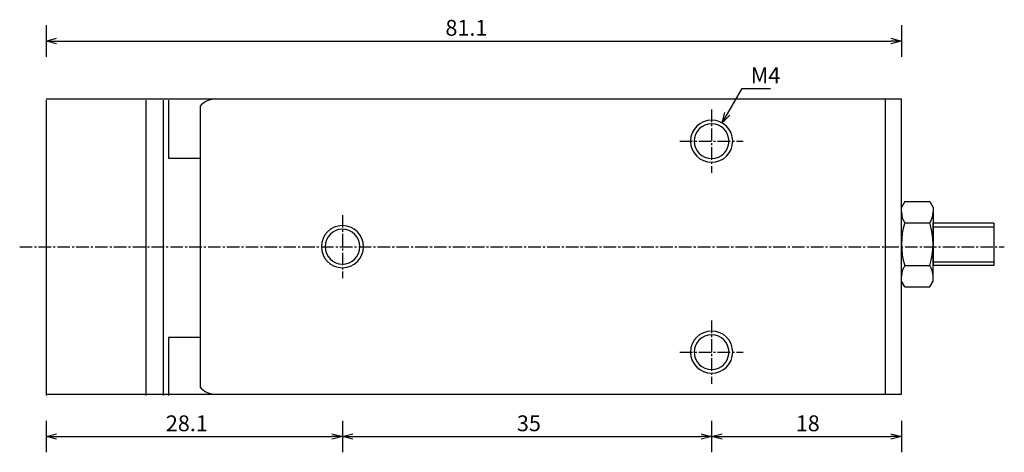
# Model space of a CAD drawing. Units: millimetres. Extents: x 70 to 229, y 43 to 163.
# Drawn here: x 73 to 167, y 43 to 84 of the extents above; entities that cross this region are included whole.
import ezdxf

# ---------------------------------------------------------------- set-up
doc = ezdxf.new("R2010")
doc.units = ezdxf.units.MM
doc.header["$MEASUREMENT"] = 0
for name, pattern in [('AI-Linetype-25', [1.785937, 1.190625, -0.198437, 0.198437, -0.198437]), ('AI-Linetype-26', [1.785937, 1.190625, -0.198437, 0.198437, -0.198437]), ('AI-Linetype-27', [1.785937, 1.190625, -0.198437, 0.198437, -0.198437]), ('AI-Linetype-28', [1.785937, 1.190625, -0.198437, 0.198437, -0.198437]), ('AI-Linetype-29', [1.785937, 1.190625, -0.198437, 0.198437, -0.198437]), ('AI-Linetype-30', [1.785937, 1.190625, -0.198437, 0.198437, -0.198437])]:
    doc.linetypes.add(name, pattern=pattern)
for name, color, linetype, true_color in [('CENTER', 7, 'Continuous', 0xffffff), ('DIMENSION', 7, 'Continuous', 0xffffff), ('LINE', 7, 'Continuous', 0xffffff)]:
    doc.layers.add(name, color=color, linetype=linetype, true_color=true_color)

# ---------------------------------------------------------------- blocks, each defined once
blk = doc.blocks.new('block 484')
at = {"color": 3, "lineweight": 25, "true_color": 0x00ff00}
blk.add_lwpolyline([(139.941, 73.772), (140.441, 74.638)], dxfattribs=at)
blk = doc.blocks.new('block 483')
at = {"color": 3, "lineweight": 25, "true_color": 0x00ff00}
blk.add_lwpolyline([(139.941, 73.772), (140.209, 74.772)], dxfattribs=at)
blk = doc.blocks.new('block 482')
at = {"color": 3, "lineweight": 25, "true_color": 0x00ff00}
blk.add_lwpolyline([(140.673, 74.504), (139.941, 73.772)], dxfattribs=at)
blk = doc.blocks.new('block 454')
at = {"color": 3, "lineweight": 25, "true_color": 0x00ff00}
blk.add_lwpolyline([(156.941, 81.54), (155.941, 81.54)], dxfattribs=at)
blk = doc.blocks.new('block 453')
at = {"color": 3, "lineweight": 25, "true_color": 0x00ff00}
blk.add_lwpolyline([(156.941, 81.54), (155.941, 81.272)], dxfattribs=at)
blk = doc.blocks.new('block 452')
at = {"color": 3, "lineweight": 25, "true_color": 0x00ff00}
blk.add_lwpolyline([(155.941, 81.808), (156.941, 81.54)], dxfattribs=at)
blk = doc.blocks.new('block 451')
at = {"color": 3, "lineweight": 25, "true_color": 0x00ff00}
blk.add_lwpolyline([(75.841, 81.54), (76.841, 81.54)], dxfattribs=at)
blk = doc.blocks.new('block 450')
at = {"color": 3, "lineweight": 25, "true_color": 0x00ff00}
blk.add_lwpolyline([(75.841, 81.54), (76.841, 81.808)], dxfattribs=at)
blk = doc.blocks.new('block 449')
at = {"color": 3, "lineweight": 25, "true_color": 0x00ff00}
blk.add_lwpolyline([(76.841, 81.272), (75.841, 81.54)], dxfattribs=at)
blk = doc.blocks.new('block 448')
at = {"color": 3, "lineweight": 25, "true_color": 0x00ff00}
blk.add_lwpolyline([(156.941, 44.04), (155.941, 44.04)], dxfattribs=at)
blk = doc.blocks.new('block 447')
at = {"color": 3, "lineweight": 25, "true_color": 0x00ff00}
blk.add_lwpolyline([(156.941, 44.04), (155.941, 43.772)], dxfattribs=at)
blk = doc.blocks.new('block 446')
at = {"color": 3, "lineweight": 25, "true_color": 0x00ff00}
blk.add_lwpolyline([(155.941, 44.308), (156.941, 44.04)], dxfattribs=at)
blk = doc.blocks.new('block 445')
at = {"color": 3, "lineweight": 25, "true_color": 0x00ff00}
blk.add_lwpolyline([(138.941, 44.04), (139.941, 44.04)], dxfattribs=at)
blk = doc.blocks.new('block 444')
at = {"color": 3, "lineweight": 25, "true_color": 0x00ff00}
blk.add_lwpolyline([(138.941, 44.04), (139.941, 44.308)], dxfattribs=at)
blk = doc.blocks.new('block 443')
at = {"color": 3, "lineweight": 25, "true_color": 0x00ff00}
blk.add_lwpolyline([(139.941, 43.772), (138.941, 44.04)], dxfattribs=at)
blk = doc.blocks.new('block 442')
at = {"color": 3, "lineweight": 25, "true_color": 0x00ff00}
blk.add_lwpolyline([(138.941, 44.04), (137.941, 44.04)], dxfattribs=at)
blk = doc.blocks.new('block 441')
at = {"color": 3, "lineweight": 25, "true_color": 0x00ff00}
blk.add_lwpolyline([(138.941, 44.04), (137.941, 43.772)], dxfattribs=at)
blk = doc.blocks.new('block 440')
at = {"color": 3, "lineweight": 25, "true_color": 0x00ff00}
blk.add_lwpolyline([(137.941, 44.308), (138.941, 44.04)], dxfattribs=at)
blk = doc.blocks.new('block 439')
at = {"color": 3, "lineweight": 25, "true_color": 0x00ff00}
blk.add_lwpolyline([(103.941, 44.04), (104.941, 44.04)], dxfattribs=at)
blk = doc.blocks.new('block 438')
at = {"color": 3, "lineweight": 25, "true_color": 0x00ff00}
blk.add_lwpolyline([(103.941, 44.04), (104.941, 44.308)], dxfattribs=at)
blk = doc.blocks.new('block 437')
at = {"color": 3, "lineweight": 25, "true_color": 0x00ff00}
blk.add_lwpolyline([(104.941, 43.772), (103.941, 44.04)], dxfattribs=at)
blk = doc.blocks.new('block 436')
at = {"color": 3, "lineweight": 25, "true_color": 0x00ff00}
blk.add_lwpolyline([(103.941, 44.04), (102.941, 44.04)], dxfattribs=at)
blk = doc.blocks.new('block 435')
at = {"color": 3, "lineweight": 25, "true_color": 0x00ff00}
blk.add_lwpolyline([(103.941, 44.04), (102.941, 43.772)], dxfattribs=at)
blk = doc.blocks.new('block 434')
at = {"color": 3, "lineweight": 25, "true_color": 0x00ff00}
blk.add_lwpolyline([(102.941, 44.308), (103.941, 44.04)], dxfattribs=at)
blk = doc.blocks.new('block 433')
at = {"color": 3, "lineweight": 25, "true_color": 0x00ff00}
blk.add_lwpolyline([(75.841, 44.04), (76.841, 44.04)], dxfattribs=at)
blk = doc.blocks.new('block 432')
at = {"color": 3, "lineweight": 25, "true_color": 0x00ff00}
blk.add_lwpolyline([(75.841, 44.04), (76.841, 44.308)], dxfattribs=at)
blk = doc.blocks.new('block 431')
at = {"color": 3, "lineweight": 25, "true_color": 0x00ff00}
blk.add_lwpolyline([(76.841, 43.772), (75.841, 44.04)], dxfattribs=at)
blk = doc.blocks.new('block 418')
at = {"layer": 'DIMENSION', "color": 3, "true_color": 0x00ff00, "insert": (142.658, 77.54), "char_height": 1.5, "width": 4.0885, "attachment_point": 7, "line_spacing_factor": 0.963855}
blk.add_mtext('\\fKozuka Gothic Pr6N R;M4', dxfattribs=at)
blk = doc.blocks.new('block 417')
at = {"layer": 'DIMENSION', "color": 3, "lineweight": 25, "true_color": 0x00ff00}
blk.add_lwpolyline([(140.441, 74.638), (141.828, 77.04), (142.234, 77.04), (144.539, 77.04)], dxfattribs=at)
blk = doc.blocks.new('block 394')
at = {"layer": 'DIMENSION', "color": 3, "true_color": 0x00ff00, "insert": (113.704, 82.04), "char_height": 1.5, "width": 4.63275, "attachment_point": 7, "line_spacing_factor": 0.963855}
blk.add_mtext('\\fKozuka Gothic Pr6N R;81.1', dxfattribs=at)
blk = doc.blocks.new('block 393')
at = {"layer": 'DIMENSION', "color": 3, "lineweight": 25, "true_color": 0x00ff00}
blk.add_lwpolyline([(76.841, 81.54), (155.941, 81.54)], dxfattribs=at)
blk = doc.blocks.new('block 392')
at = {"layer": 'DIMENSION', "color": 3, "lineweight": 25, "true_color": 0x00ff00}
blk.add_lwpolyline([(156.941, 83.04), (156.941, 80.04)], dxfattribs=at)
blk = doc.blocks.new('block 391')
at = {"layer": 'DIMENSION', "color": 3, "lineweight": 25, "true_color": 0x00ff00}
blk.add_lwpolyline([(75.841, 83.04), (75.841, 80.04)], dxfattribs=at)
blk = doc.blocks.new('block 390')
at = {"layer": 'DIMENSION', "color": 3, "true_color": 0x00ff00, "insert": (146.921, 44.54), "char_height": 1.5, "width": 3.33186, "attachment_point": 7, "line_spacing_factor": 0.963855}
blk.add_mtext('\\fKozuka Gothic Pr6N R;18', dxfattribs=at)
blk = doc.blocks.new('block 389')
at = {"layer": 'DIMENSION', "color": 3, "lineweight": 25, "true_color": 0x00ff00}
blk.add_lwpolyline([(139.941, 44.04), (155.941, 44.04)], dxfattribs=at)
blk = doc.blocks.new('block 388')
at = {"layer": 'DIMENSION', "color": 3, "lineweight": 25, "true_color": 0x00ff00}
blk.add_lwpolyline([(156.941, 45.54), (156.941, 42.54)], dxfattribs=at)
blk = doc.blocks.new('block 387')
at = {"layer": 'DIMENSION', "color": 3, "lineweight": 25, "true_color": 0x00ff00}
blk.add_lwpolyline([(138.941, 45.54), (138.941, 42.54)], dxfattribs=at)
blk = doc.blocks.new('block 386')
at = {"layer": 'DIMENSION', "color": 3, "true_color": 0x00ff00, "insert": (120.482, 44.54), "char_height": 1.5, "width": 3.39823, "attachment_point": 7, "line_spacing_factor": 0.963855}
blk.add_mtext('\\fKozuka Gothic Pr6N R;35', dxfattribs=at)
blk = doc.blocks.new('block 385')
at = {"layer": 'DIMENSION', "color": 3, "lineweight": 25, "true_color": 0x00ff00}
blk.add_lwpolyline([(104.941, 44.04), (137.941, 44.04)], dxfattribs=at)
blk = doc.blocks.new('block 384')
at = {"layer": 'DIMENSION', "color": 3, "lineweight": 25, "true_color": 0x00ff00}
blk.add_lwpolyline([(138.941, 45.54), (138.941, 42.54)], dxfattribs=at)
blk = doc.blocks.new('block 383')
at = {"layer": 'DIMENSION', "color": 3, "lineweight": 25, "true_color": 0x00ff00}
blk.add_lwpolyline([(103.941, 45.54), (103.941, 42.54)], dxfattribs=at)
blk = doc.blocks.new('block 382')
at = {"layer": 'DIMENSION', "color": 3, "true_color": 0x00ff00, "insert": (87.2, 44.54), "char_height": 1.5, "width": 4.63275, "attachment_point": 7, "line_spacing_factor": 0.963855}
blk.add_mtext('\\fKozuka Gothic Pr6N R;28.1', dxfattribs=at)
blk = doc.blocks.new('block 381')
at = {"layer": 'DIMENSION', "color": 3, "lineweight": 25, "true_color": 0x00ff00}
blk.add_lwpolyline([(76.841, 44.04), (102.941, 44.04)], dxfattribs=at)
blk = doc.blocks.new('block 380')
at = {"layer": 'DIMENSION', "color": 3, "lineweight": 25, "true_color": 0x00ff00}
blk.add_lwpolyline([(103.941, 45.54), (103.941, 42.54)], dxfattribs=at)
blk = doc.blocks.new('block 379')
at = {"layer": 'DIMENSION', "color": 3, "lineweight": 25, "true_color": 0x00ff00}
blk.add_lwpolyline([(75.841, 45.54), (75.841, 42.54)], dxfattribs=at)
blk = doc.blocks.new('block 378')
at = {"layer": 'CENTER', "color": 4, "linetype": 'AI-Linetype-30', "lineweight": 25, "true_color": 0x00ffff}
blk.add_lwpolyline([(135.941, 52.04), (141.941, 52.04)], dxfattribs=at)
blk = doc.blocks.new('block 377')
at = {"layer": 'CENTER', "color": 4, "linetype": 'AI-Linetype-29', "lineweight": 25, "true_color": 0x00ffff}
blk.add_lwpolyline([(138.941, 55.04), (138.941, 49.04)], dxfattribs=at)
blk = doc.blocks.new('block 376')
at = {"layer": 'CENTER', "color": 4, "linetype": 'AI-Linetype-28', "lineweight": 25, "true_color": 0x00ffff}
blk.add_lwpolyline([(135.941, 72.04), (141.941, 72.04)], dxfattribs=at)
blk = doc.blocks.new('block 375')
at = {"layer": 'CENTER', "color": 4, "linetype": 'AI-Linetype-27', "lineweight": 25, "true_color": 0x00ffff}
blk.add_lwpolyline([(138.941, 75.04), (138.941, 69.04)], dxfattribs=at)
blk = doc.blocks.new('block 374')
at = {"layer": 'CENTER', "color": 4, "linetype": 'AI-Linetype-26', "lineweight": 25, "true_color": 0x00ffff}
blk.add_lwpolyline([(103.941, 65.04), (103.941, 59.04)], dxfattribs=at)
blk = doc.blocks.new('block 373')
at = {"layer": 'CENTER', "color": 4, "linetype": 'AI-Linetype-25', "lineweight": 25, "true_color": 0x00ffff}
blk.add_lwpolyline([(73.341, 62.04), (166.691, 62.04)], dxfattribs=at)
blk = doc.blocks.new('block 348')
at = {"layer": 'LINE', "color": 2, "lineweight": 25, "true_color": 0xffff00}
blk.add_lwpolyline([(157.254, 66.309), (156.941, 65.767)], dxfattribs=at)
blk = doc.blocks.new('block 347')
at = {"layer": 'LINE', "color": 2, "lineweight": 25, "true_color": 0xffff00}
blk.add_open_spline([(156.941, 65.298), (156.941, 64.938), (157.05, 64.586), (157.254, 64.288)], degree=3, dxfattribs=at)
blk = doc.blocks.new('block 346')
at = {"layer": 'LINE', "color": 2, "lineweight": 25, "true_color": 0xffff00}
blk.add_open_spline([(157.254, 64.288), (156.837, 62.973), (156.837, 61.562), (157.254, 60.247)], degree=3, dxfattribs=at)
blk = doc.blocks.new('block 345')
at = {"layer": 'LINE', "color": 2, "lineweight": 25, "true_color": 0xffff00}
blk.add_lwpolyline([(157.254, 58.226), (156.941, 58.767)], dxfattribs=at)
blk = doc.blocks.new('block 344')
at = {"layer": 'LINE', "color": 2, "lineweight": 25, "true_color": 0xffff00}
blk.add_open_spline([(157.254, 60.247), (157.05, 59.949), (156.941, 59.597), (156.941, 59.236)], degree=3, dxfattribs=at)
blk = doc.blocks.new('block 343')
at = {"layer": 'LINE', "color": 2, "lineweight": 25, "true_color": 0xffff00}
blk.add_lwpolyline([(157.254, 58.226), (156.941, 58.767)], dxfattribs=at)
blk = doc.blocks.new('block 342')
at = {"layer": 'LINE', "color": 2, "lineweight": 25, "true_color": 0xffff00}
blk.add_open_spline([(157.254, 60.247), (157.05, 59.949), (156.941, 59.597), (156.941, 59.236)], degree=3, dxfattribs=at)
blk = doc.blocks.new('block 341')
at = {"layer": 'LINE', "color": 2, "lineweight": 25, "true_color": 0xffff00}
blk.add_open_spline([(157.254, 64.288), (156.837, 62.973), (156.837, 61.562), (157.254, 60.247)], degree=3, dxfattribs=at)
blk = doc.blocks.new('block 340')
at = {"layer": 'LINE', "color": 2, "lineweight": 25, "true_color": 0xffff00}
blk.add_lwpolyline([(157.254, 66.309), (156.941, 65.767)], dxfattribs=at)
blk = doc.blocks.new('block 339')
at = {"layer": 'LINE', "color": 2, "lineweight": 25, "true_color": 0xffff00}
blk.add_open_spline([(156.941, 65.298), (156.941, 64.938), (157.05, 64.586), (157.254, 64.288)], degree=3, dxfattribs=at)
blk = doc.blocks.new('block 338')
at = {"layer": 'LINE', "color": 2, "lineweight": 25, "true_color": 0xffff00}
blk.add_lwpolyline([(159.629, 66.309), (159.941, 65.767)], dxfattribs=at)
blk = doc.blocks.new('block 337')
at = {"layer": 'LINE', "color": 2, "lineweight": 25, "true_color": 0xffff00}
blk.add_open_spline([(159.629, 64.288), (159.832, 64.586), (159.941, 64.938), (159.941, 65.298)], degree=3, dxfattribs=at)
blk = doc.blocks.new('block 336')
at = {"layer": 'LINE', "color": 2, "lineweight": 25, "true_color": 0xffff00}
blk.add_open_spline([(159.629, 60.247), (160.046, 61.562), (160.046, 62.973), (159.629, 64.288)], degree=3, dxfattribs=at)
blk = doc.blocks.new('block 335')
at = {"layer": 'LINE', "color": 2, "lineweight": 25, "true_color": 0xffff00}
blk.add_lwpolyline([(159.629, 58.226), (159.941, 58.767)], dxfattribs=at)
blk = doc.blocks.new('block 334')
at = {"layer": 'LINE', "color": 2, "lineweight": 25, "true_color": 0xffff00}
blk.add_open_spline([(159.941, 59.236), (159.941, 59.597), (159.832, 59.949), (159.629, 60.247)], degree=3, dxfattribs=at)
blk = doc.blocks.new('block 333')
at = {"layer": 'LINE', "color": 2, "lineweight": 25, "true_color": 0xffff00}
blk.add_lwpolyline([(159.941, 65.767), (159.941, 64.288)], dxfattribs=at)
blk = doc.blocks.new('block 332')
at = {"layer": 'LINE', "color": 2, "lineweight": 25, "true_color": 0xffff00}
blk.add_lwpolyline([(159.941, 58.767), (159.941, 60.247)], dxfattribs=at)
blk = doc.blocks.new('block 331')
at = {"layer": 'LINE', "color": 2, "lineweight": 25, "true_color": 0xffff00}
blk.add_lwpolyline([(159.941, 60.247), (159.941, 64.288)], dxfattribs=at)
blk = doc.blocks.new('block 330')
at = {"layer": 'LINE', "color": 2, "lineweight": 25, "true_color": 0xffff00}
blk.add_lwpolyline([(157.254, 58.226), (159.629, 58.226)], dxfattribs=at)
blk = doc.blocks.new('block 329')
at = {"layer": 'LINE', "color": 2, "lineweight": 25, "true_color": 0xffff00}
blk.add_lwpolyline([(157.254, 60.247), (159.629, 60.247)], dxfattribs=at)
blk = doc.blocks.new('block 328')
at = {"layer": 'LINE', "color": 2, "lineweight": 25, "true_color": 0xffff00}
blk.add_lwpolyline([(157.254, 64.288), (159.629, 64.288)], dxfattribs=at)
blk = doc.blocks.new('block 327')
at = {"layer": 'LINE', "color": 2, "lineweight": 25, "true_color": 0xffff00}
blk.add_lwpolyline([(157.254, 66.309), (159.629, 66.309)], dxfattribs=at)
blk = doc.blocks.new('block 326')
at = {"layer": 'LINE', "color": 2, "lineweight": 25, "true_color": 0xffff00}
blk.add_lwpolyline([(159.629, 58.226), (159.941, 58.767)], dxfattribs=at)
blk = doc.blocks.new('block 325')
at = {"layer": 'LINE', "color": 2, "lineweight": 25, "true_color": 0xffff00}
blk.add_open_spline([(159.941, 59.236), (159.941, 59.597), (159.832, 59.949), (159.629, 60.247)], degree=3, dxfattribs=at)
blk = doc.blocks.new('block 324')
at = {"layer": 'LINE', "color": 2, "lineweight": 25, "true_color": 0xffff00}
blk.add_open_spline([(159.629, 60.247), (160.046, 61.562), (160.046, 62.973), (159.629, 64.288)], degree=3, dxfattribs=at)
blk = doc.blocks.new('block 323')
at = {"layer": 'LINE', "color": 2, "lineweight": 25, "true_color": 0xffff00}
blk.add_lwpolyline([(159.629, 66.309), (159.941, 65.767)], dxfattribs=at)
blk = doc.blocks.new('block 322')
at = {"layer": 'LINE', "color": 2, "lineweight": 25, "true_color": 0xffff00}
blk.add_open_spline([(159.629, 64.288), (159.832, 64.586), (159.941, 64.938), (159.941, 65.298)], degree=3, dxfattribs=at)
blk = doc.blocks.new('block 321')
at = {"layer": 'LINE', "color": 2, "lineweight": 25, "true_color": 0xffff00}
blk.add_lwpolyline([(159.941, 58.767), (159.941, 60.247)], dxfattribs=at)
blk = doc.blocks.new('block 320')
at = {"layer": 'LINE', "color": 2, "lineweight": 25, "true_color": 0xffff00}
blk.add_lwpolyline([(159.941, 65.767), (159.941, 64.288)], dxfattribs=at)
blk = doc.blocks.new('block 319')
at = {"layer": 'LINE', "color": 2, "lineweight": 25, "true_color": 0xffff00}
blk.add_lwpolyline([(159.941, 64.288), (159.941, 60.247)], dxfattribs=at)
blk = doc.blocks.new('block 318')
at = {"layer": 'LINE', "color": 4, "lineweight": 25, "true_color": 0x00ffff}
blk.add_lwpolyline([(159.941, 60.617), (165.691, 60.617)], dxfattribs=at)
blk = doc.blocks.new('block 317')
at = {"layer": 'LINE', "color": 4, "lineweight": 25, "true_color": 0x00ffff}
blk.add_lwpolyline([(159.941, 63.917), (165.691, 63.917)], dxfattribs=at)
blk = doc.blocks.new('block 316')
at = {"layer": 'LINE', "color": 2, "lineweight": 25, "true_color": 0xffff00}
blk.add_lwpolyline([(165.691, 64.267), (165.691, 60.267)], dxfattribs=at)
blk = doc.blocks.new('block 315')
at = {"layer": 'LINE', "color": 2, "lineweight": 25, "true_color": 0xffff00}
blk.add_lwpolyline([(165.691, 60.267), (159.941, 60.267)], dxfattribs=at)
blk = doc.blocks.new('block 314')
at = {"layer": 'LINE', "color": 2, "lineweight": 25, "true_color": 0xffff00}
blk.add_lwpolyline([(165.691, 64.267), (159.941, 64.267)], dxfattribs=at)
blk = doc.blocks.new('block 313')
at = {"layer": 'LINE', "color": 2, "lineweight": 25, "true_color": 0xffff00}
blk.add_lwpolyline([(87.441, 53.437), (87.441, 47.937)], dxfattribs=at)
blk = doc.blocks.new('block 312')
at = {"layer": 'LINE', "color": 2, "lineweight": 25, "true_color": 0xffff00}
blk.add_lwpolyline([(87.441, 75.937), (87.441, 70.437)], dxfattribs=at)
blk = doc.blocks.new('block 311')
at = {"layer": 'LINE', "color": 2, "lineweight": 25, "true_color": 0xffff00}
blk.add_lwpolyline([(90.399, 53.437), (87.441, 53.437)], dxfattribs=at)
blk = doc.blocks.new('block 310')
at = {"layer": 'LINE', "color": 2, "lineweight": 25, "true_color": 0xffff00}
blk.add_lwpolyline([(87.441, 70.437), (90.399, 70.437)], dxfattribs=at)
blk = doc.blocks.new('block 309')
at = {"layer": 'LINE', "color": 2, "lineweight": 25, "true_color": 0xffff00}
blk.add_lwpolyline([(86.941, 75.937), (86.941, 47.937)], dxfattribs=at)
blk = doc.blocks.new('block 308')
at = {"layer": 'LINE', "color": 2, "lineweight": 25, "true_color": 0xffff00}
blk.add_lwpolyline([(85.341, 47.937), (85.341, 75.937)], dxfattribs=at)
blk = doc.blocks.new('block 307')
at = {"layer": 'LINE', "color": 2, "lineweight": 25, "true_color": 0xffff00}
blk.add_lwpolyline([(75.841, 75.937), (75.841, 47.937)], dxfattribs=at)
blk = doc.blocks.new('block 306')
at = {"layer": 'LINE', "color": 4, "lineweight": 25, "true_color": 0x00ffff}
blk.add_open_spline([(136.941, 52.04), (136.941, 53.145), (137.837, 54.04), (138.941, 54.04), (140.046, 54.04), (140.941, 53.145), (140.941, 52.04), (140.941, 50.936), (140.046, 50.04), (138.941, 50.04), (137.837, 50.04), (136.941, 50.936), (136.941, 52.04)], degree=3, knots=[0, 0, 0, 0, 1.25, 1.25, 1.25, 2.5, 2.5, 2.5, 3.75, 3.75, 3.75, 5, 5, 5, 5], dxfattribs=at)
blk = doc.blocks.new('block 305')
at = {"layer": 'LINE', "color": 2, "lineweight": 25, "true_color": 0xffff00}
blk.add_open_spline([(137.291, 52.04), (137.291, 52.951), (138.03, 53.69), (138.941, 53.69), (139.853, 53.69), (140.591, 52.951), (140.591, 52.04), (140.591, 51.129), (139.853, 50.39), (138.941, 50.39), (138.03, 50.39), (137.291, 51.129), (137.291, 52.04)], degree=3, knots=[0, 0, 0, 0, 1.25, 1.25, 1.25, 2.5, 2.5, 2.5, 3.75, 3.75, 3.75, 5, 5, 5, 5], dxfattribs=at)
blk = doc.blocks.new('block 304')
at = {"layer": 'LINE', "color": 4, "lineweight": 25, "true_color": 0x00ffff}
blk.add_open_spline([(136.941, 72.04), (136.941, 73.145), (137.837, 74.04), (138.941, 74.04), (140.046, 74.04), (140.941, 73.145), (140.941, 72.04), (140.941, 70.936), (140.046, 70.04), (138.941, 70.04), (137.837, 70.04), (136.941, 70.936), (136.941, 72.04)], degree=3, knots=[0, 0, 0, 0, 1.25, 1.25, 1.25, 2.5, 2.5, 2.5, 3.75, 3.75, 3.75, 5, 5, 5, 5], dxfattribs=at)
blk = doc.blocks.new('block 303')
at = {"layer": 'LINE', "color": 2, "lineweight": 25, "true_color": 0xffff00}
blk.add_open_spline([(137.291, 72.04), (137.291, 72.951), (138.03, 73.69), (138.941, 73.69), (139.853, 73.69), (140.591, 72.951), (140.591, 72.04), (140.591, 71.129), (139.853, 70.39), (138.941, 70.39), (138.03, 70.39), (137.291, 71.129), (137.291, 72.04)], degree=3, knots=[0, 0, 0, 0, 1.25, 1.25, 1.25, 2.5, 2.5, 2.5, 3.75, 3.75, 3.75, 5, 5, 5, 5], dxfattribs=at)
blk = doc.blocks.new('block 302')
at = {"layer": 'LINE', "color": 4, "lineweight": 25, "true_color": 0x00ffff}
blk.add_open_spline([(101.941, 62.04), (101.941, 63.145), (102.837, 64.04), (103.941, 64.04), (105.046, 64.04), (105.941, 63.145), (105.941, 62.04), (105.941, 60.936), (105.046, 60.04), (103.941, 60.04), (102.837, 60.04), (101.941, 60.936), (101.941, 62.04)], degree=3, knots=[0, 0, 0, 0, 1.25, 1.25, 1.25, 2.5, 2.5, 2.5, 3.75, 3.75, 3.75, 5, 5, 5, 5], dxfattribs=at)
blk = doc.blocks.new('block 301')
at = {"layer": 'LINE', "color": 2, "lineweight": 25, "true_color": 0xffff00}
blk.add_open_spline([(102.291, 62.04), (102.291, 62.951), (103.03, 63.69), (103.941, 63.69), (104.853, 63.69), (105.591, 62.951), (105.591, 62.04), (105.591, 61.129), (104.853, 60.39), (103.941, 60.39), (103.03, 60.39), (102.291, 61.129), (102.291, 62.04)], degree=3, knots=[0, 0, 0, 0, 1.25, 1.25, 1.25, 2.5, 2.5, 2.5, 3.75, 3.75, 3.75, 5, 5, 5, 5], dxfattribs=at)
blk = doc.blocks.new('block 300')
at = {"layer": 'LINE', "color": 2, "lineweight": 25, "true_color": 0xffff00}
blk.add_lwpolyline([(155.441, 48.04), (155.441, 76.04)], dxfattribs=at)
blk = doc.blocks.new('block 299')
at = {"layer": 'LINE', "color": 2, "lineweight": 25, "true_color": 0xffff00}
blk.add_lwpolyline([(156.941, 76.04), (75.847, 76.04)], dxfattribs=at)
blk = doc.blocks.new('block 298')
at = {"layer": 'LINE', "color": 2, "lineweight": 25, "true_color": 0xffff00}
blk.add_lwpolyline([(156.941, 48.04), (156.941, 76.04)], dxfattribs=at)
blk = doc.blocks.new('block 297')
at = {"layer": 'LINE', "color": 2, "lineweight": 25, "true_color": 0xffff00}
blk.add_open_spline([(90.441, 48.717), (90.821, 48.287), (91.367, 48.04), (91.941, 48.04)], degree=3, dxfattribs=at)
blk = doc.blocks.new('block 296')
at = {"layer": 'LINE', "color": 2, "lineweight": 25, "true_color": 0xffff00}
blk.add_lwpolyline([(75.847, 48.04), (156.941, 48.04)], dxfattribs=at)
blk = doc.blocks.new('block 295')
at = {"layer": 'LINE', "color": 2, "lineweight": 25, "true_color": 0xffff00}
blk.add_open_spline([(91.941, 76.04), (91.367, 76.04), (90.821, 75.794), (90.441, 75.363)], degree=3, dxfattribs=at)
blk = doc.blocks.new('block 294')
at = {"layer": 'LINE', "color": 2, "lineweight": 25, "true_color": 0xffff00}
blk.add_lwpolyline([(90.441, 75.363), (90.441, 48.717)], dxfattribs=at)

msp = doc.modelspace()

# ---------------------------------------------------------------- block references
for name in ['block 450', 'block 451', 'block 449', 'block 452', 'block 454', 'block 453', 'block 483', 'block 484', 'block 482', 'block 432', 'block 433', 'block 431', 'block 434', 'block 436', 'block 435', 'block 438', 'block 439', 'block 437', 'block 440', 'block 442', 'block 441', 'block 444', 'block 445', 'block 443', 'block 446', 'block 448', 'block 447']:
    msp.add_blockref(name, (0, 0))
at = {"layer": 'CENTER'}
for name in ['block 375', 'block 376', 'block 374', 'block 373', 'block 377', 'block 378']:
    msp.add_blockref(name, (0, 0), dxfattribs=at)
at = {"layer": 'DIMENSION'}
for name in ['block 394', 'block 391', 'block 392', 'block 393', 'block 418', 'block 417', 'block 382', 'block 386', 'block 390', 'block 379', 'block 383', 'block 380', 'block 387', 'block 384', 'block 388', 'block 381', 'block 385', 'block 389']:
    msp.add_blockref(name, (0, 0), dxfattribs=at)
at = {"layer": 'LINE'}
for name in ['block 307', 'block 299', 'block 308', 'block 309', 'block 312', 'block 295', 'block 300', 'block 298', 'block 294', 'block 304', 'block 303', 'block 310', 'block 348', 'block 340', 'block 327', 'block 338', 'block 323', 'block 333', 'block 320', 'block 347', 'block 339', 'block 337', 'block 322', 'block 302', 'block 301', 'block 346', 'block 341', 'block 328', 'block 336', 'block 324', 'block 331', 'block 319', 'block 314', 'block 317', 'block 316', 'block 344', 'block 342', 'block 329', 'block 334', 'block 325', 'block 318', 'block 315', 'block 332', 'block 321', 'block 345', 'block 343', 'block 330', 'block 335', 'block 326', 'block 313', 'block 311', 'block 306', 'block 305', 'block 297', 'block 296']:
    msp.add_blockref(name, (0, 0), dxfattribs=at)

doc.saveas('drawing.dxf')
